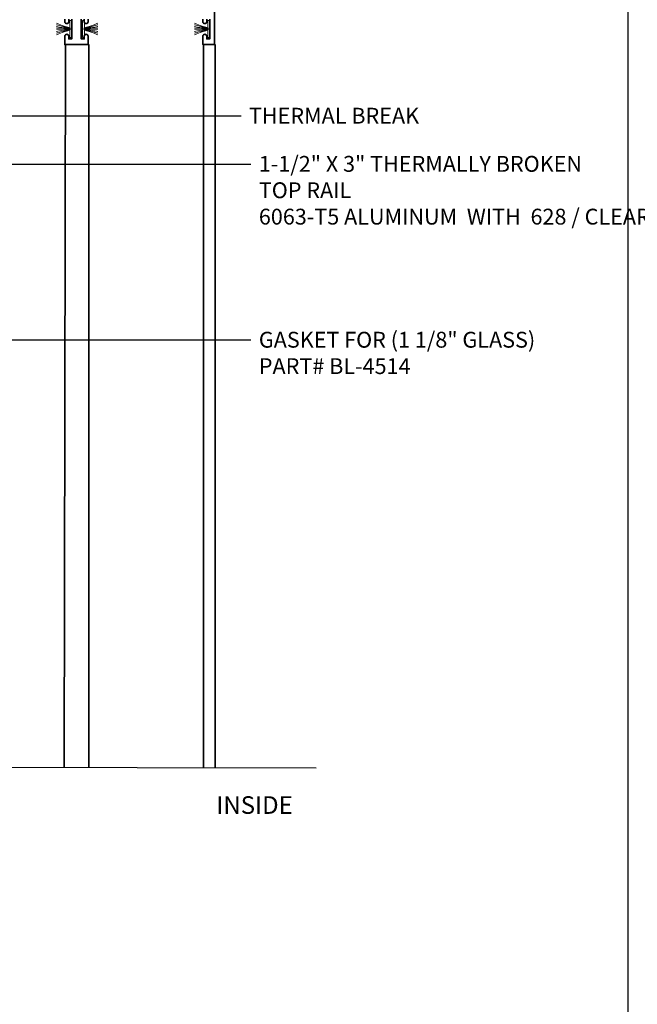
# Model space of a CAD drawing. Units: inches. Extents: x 10808 to 24807, y -8811 to -3227.
# Drawn here: x 11027 to 11037, y -3530 to -3514 of the extents above; entities that cross this region are included whole.
import ezdxf
from ezdxf import colors
from ezdxf.entities.mleader import LeaderData, LeaderLine
from ezdxf.math import Vec2, Vec3

# ---------------------------------------------------------------- set-up
doc = ezdxf.new("R2010")
doc.units = ezdxf.units.IN
doc.header["$LTSCALE"] = 0.5
doc.header["$MEASUREMENT"] = 0
for name, color, linetype, lineweight in [('Border', 7, 'Continuous', 25), ('PRL Frame', 134, 'Continuous', 35), ('PRL Setting', 6, 'Continuous', 20), ('PRLFrame', 134, 'Continuous', 35), ('Symbols', 6, 'Continuous', 30), ('Text', 252, 'Continuous', 30)]:
    doc.layers.add(name, color=color, linetype=linetype, lineweight=lineweight)
doc.styles.get("Standard").update_dxf_attribs({"font": 'arial.ttf'})

msp = doc.modelspace()

# ---------------------------------------------------------------- linework, layer by layer
at = {"layer": 'Border'}
msp.add_line((11036.8987, -3552.56721), (11036.8987, -3507.40221), dxfattribs=at)
at = {"layer": 'PRL Frame'}
for p, q in [((11027.99839, -3526.2021), (11028.01947, -3514.78169)), ((11028.38722, -3526.20282), (11028.38779, -3514.78169)), ((11030.19794, -3526.19901), (11030.19794, -3514.78169)), ((11030.38195, -3514.78169), (11030.38195, -3526.19901))]:
    msp.add_line(p, q, dxfattribs=at)
at = {"layer": 'PRL Setting'}
for p, q in [((11028.10036, -3514.53069), (11027.87911, -3514.51939)), ((11028.10036, -3514.54069), (11027.87911, -3514.54077)), ((11028.3069, -3514.53069), (11028.52815, -3514.51939)), ((11028.3069, -3514.54069), (11028.52815, -3514.54077)), ((11030.27868, -3514.53069), (11030.05742, -3514.51939)), ((11030.27868, -3514.54069), (11030.05742, -3514.54077))]:
    msp.add_line(p, q, dxfattribs=at)
for points in [[(11028.08935, -3514.51988), (11028.08935, -3514.40069), (11028.1206, -3514.40069), (11028.1206, -3514.67069), (11028.08935, -3514.67069), (11028.08935, -3514.55149)], [(11028.31791, -3514.51988), (11028.31791, -3514.40069), (11028.28666, -3514.40069), (11028.28666, -3514.67069), (11028.31791, -3514.67069), (11028.31791, -3514.55149)], [(11030.26766, -3514.51988), (11030.26766, -3514.40069), (11030.29891, -3514.40069), (11030.29891, -3514.67069), (11030.26766, -3514.67069), (11030.26766, -3514.55149)]]:
    msp.add_lwpolyline(points, dxfattribs=at)
for points, knots in [([(11028.10036, -3514.53069), (11028.10286, -3514.51625), (11027.98007, -3514.49273), (11027.89378, -3514.45034), (11027.87911, -3514.44438)], [0, 0, 0, 0, 0.133912678, 0.218292741, 0.218292741, 0.218292741, 0.218292741]), ([(11028.10036, -3514.53069), (11028.09529, -3514.51913), (11027.96649, -3514.50269), (11027.88577, -3514.47133), (11027.87911, -3514.47041)], [0, 0, 0, 0, 0.15363574, 0.218547428, 0.218547428, 0.218547428, 0.218547428]), ([(11028.10036, -3514.53069), (11028.10664, -3514.52169), (11027.89428, -3514.51222), (11027.8802, -3514.49551), (11027.87911, -3514.49545)], [0, 0, 0, 0, 0.233544741, 0.245662059, 0.245662059, 0.245662059, 0.245662059]), ([(11028.3069, -3514.53069), (11028.30062, -3514.52169), (11028.51298, -3514.51222), (11028.52706, -3514.49551), (11028.52815, -3514.49545)], [0, 0, 0, 0, 0.233544741, 0.245662059, 0.245662059, 0.245662059, 0.245662059]), ([(11028.3069, -3514.53069), (11028.3044, -3514.51625), (11028.42719, -3514.49273), (11028.51347, -3514.45034), (11028.52815, -3514.44438)], [0, 0, 0, 0, 0.133912678, 0.218292741, 0.218292741, 0.218292741, 0.218292741]), ([(11028.3069, -3514.53069), (11028.31196, -3514.51913), (11028.44077, -3514.50269), (11028.52149, -3514.47133), (11028.52815, -3514.47041)], [0, 0, 0, 0, 0.15363574, 0.218547428, 0.218547428, 0.218547428, 0.218547428]), ([(11030.27868, -3514.53069), (11030.28118, -3514.51625), (11030.15839, -3514.49273), (11030.0721, -3514.45034), (11030.05742, -3514.44438)], [0, 0, 0, 0, 0.133912678, 0.218292741, 0.218292741, 0.218292741, 0.218292741]), ([(11030.27868, -3514.53069), (11030.27361, -3514.51913), (11030.14481, -3514.50269), (11030.06409, -3514.47133), (11030.05742, -3514.47041)], [0, 0, 0, 0, 0.15363574, 0.218547428, 0.218547428, 0.218547428, 0.218547428]), ([(11030.27868, -3514.53069), (11030.28495, -3514.52169), (11030.0726, -3514.51222), (11030.05852, -3514.49551), (11030.05742, -3514.49545)], [0, 0, 0, 0, 0.233544741, 0.245662059, 0.245662059, 0.245662059, 0.245662059]), ([(11028.10036, -3514.54069), (11028.09529, -3514.55224), (11027.96649, -3514.56868), (11027.88577, -3514.60004), (11027.87911, -3514.60096)], [0, 0, 0, 0, 0.15363574, 0.218547428, 0.218547428, 0.218547428, 0.218547428]), ([(11028.10036, -3514.54069), (11028.10286, -3514.55512), (11027.98007, -3514.57865), (11027.89378, -3514.62103), (11027.87911, -3514.62699)], [0, 0, 0, 0, 0.133912678, 0.218292741, 0.218292741, 0.218292741, 0.218292741]), ([(11028.10036, -3514.54069), (11028.10664, -3514.54969), (11027.89428, -3514.55916), (11027.8802, -3514.57587), (11027.87911, -3514.57592)], [0, 0, 0, 0, 0.233544741, 0.245662059, 0.245662059, 0.245662059, 0.245662059]), ([(11028.3069, -3514.54069), (11028.30062, -3514.54969), (11028.51298, -3514.55916), (11028.52706, -3514.57587), (11028.52815, -3514.57592)], [0, 0, 0, 0, 0.233544741, 0.245662059, 0.245662059, 0.245662059, 0.245662059]), ([(11028.3069, -3514.54069), (11028.3044, -3514.55512), (11028.42719, -3514.57865), (11028.51347, -3514.62103), (11028.52815, -3514.62699)], [0, 0, 0, 0, 0.133912678, 0.218292741, 0.218292741, 0.218292741, 0.218292741]), ([(11028.3069, -3514.54069), (11028.31196, -3514.55224), (11028.44077, -3514.56868), (11028.52149, -3514.60004), (11028.52815, -3514.60096)], [0, 0, 0, 0, 0.15363574, 0.218547428, 0.218547428, 0.218547428, 0.218547428]), ([(11030.27868, -3514.54069), (11030.27361, -3514.55224), (11030.14481, -3514.56868), (11030.06409, -3514.60004), (11030.05742, -3514.60096)], [0, 0, 0, 0, 0.15363574, 0.218547428, 0.218547428, 0.218547428, 0.218547428]), ([(11030.27868, -3514.54069), (11030.28118, -3514.55512), (11030.15839, -3514.57865), (11030.0721, -3514.62103), (11030.05742, -3514.62699)], [0, 0, 0, 0, 0.133912678, 0.218292741, 0.218292741, 0.218292741, 0.218292741]), ([(11030.27868, -3514.54069), (11030.28495, -3514.54969), (11030.0726, -3514.55916), (11030.05852, -3514.57587), (11030.05742, -3514.57592)], [0, 0, 0, 0, 0.233544741, 0.245662059, 0.245662059, 0.245662059, 0.245662059])]:
    msp.add_open_spline(points, degree=3, knots=knots, dxfattribs=at)
at = {"layer": 'PRLFrame'}
for points in [[(11030.2959, -3514.37974), (11030.2959, -3514.69174), (11030.2489, -3514.69174), (11030.2489, -3514.65074, 1), (11030.1869, -3514.65074), (11030.1869, -3514.78174), (11030.37091, -3514.78174), (11030.37091, -3512.69181)], [(11028.2676, -3514.37974), (11028.2676, -3514.69174), (11028.3146, -3514.69174), (11028.3146, -3514.65074, -1), (11028.3766, -3514.65074), (11028.3766, -3514.78174), (11028.00858, -3514.78174), (11028.00858, -3514.65074, -1), (11028.07058, -3514.65074), (11028.07058, -3514.69174), (11028.11758, -3514.69174), (11028.11758, -3514.37974)], [(11028.07058, -3514.37974), (11028.07058, -3514.42074, -1), (11028.00858, -3514.42074), (11028.00858, -3514.37974)], [(11028.3766, -3514.37974), (11028.3766, -3514.42074, -1), (11028.3146, -3514.42074), (11028.3146, -3514.37974)], [(11030.1869, -3514.37974), (11030.1869, -3514.42074, 1), (11030.2489, -3514.42074), (11030.2489, -3514.37974)]]:
    msp.add_lwpolyline(points, format="xyb", dxfattribs=at)
at = {"layer": 'Symbols'}
msp.add_lwpolyline([(11031.97621, -3526.20945), (11026.32218, -3526.19901), (11026.15538, -3525.74737), (11025.82321, -3526.67152), (11025.6775, -3526.19901), (11020.00238, -3526.19901)], dxfattribs=at)

# ---------------------------------------------------------------- texts
at = {"layer": 'Text', "lineweight": -3}
msp.add_text('INSIDE', height=0.278245, dxfattribs=at).set_placement((11030.39916, -3526.93197))

# ---------------------------------------------------------------- leaders
at = {"layer": 'Text'}
ml = msp.add_multileader_mtext('Standard', dxfattribs=at)
ml.set_content('{\\f@Arial Unicode MS|b0|i0|c0|p34;THERMAL BREAK}', color=256)
ml.set_leader_properties()
ml.build(insert=Vec2(0, 0))
ml.multileader.update_dxf_attribs({"dogleg_length": 3.02338, "arrow_head_size": 0.25, "scale": 2})
ctx = ml.context
ctx.base_point, ctx.scale, ctx.char_height, ctx.arrow_head_size, ctx.landing_gap_size, ctx.plane_origin = Vec3(11030.78992, -3515.90575), 2, 0.25, 0.25, 0.125, Vec3(11031.31592, -3517.40298)
notes = []
notes.append((ctx, [(0, (1, 1, 0), (11029.54272, -3515.90575), (1, 0), 1.2472, [(0, [(11024.5658, -3515.90604)], 0, [])])]))
ctx.mtext.insert, ctx.mtext.width, ctx.mtext.flow_direction = Vec3(11030.91492, -3515.78066), 7.8466001, 5
ml = msp.add_multileader_mtext('Standard', dxfattribs=at)
ml.set_content('\\A1;{\\f@Arial Unicode MS|b0|i0|c0|p34;1-1/2" X 3" THERMALLY BROKEN\\PTOP RAIL\\P\\pxql;6063-T5 ALUMINUM  WITH  628 / CLEAR ANODIZED FINISH}', color=256)
ml.set_leader_properties()
ml.build(insert=Vec2(0, 0))
ml.multileader.update_dxf_attribs({"dogleg_length": 3.02338, "arrow_head_size": 0.25, "scale": 2})
ctx = ml.context
ctx.base_point, ctx.scale, ctx.char_height, ctx.arrow_head_size, ctx.landing_gap_size, ctx.plane_origin = Vec3(11030.94584, -3516.66823), 2, 0.25, 0.25, 0.125, Vec3(11028.98312, -3518.16547)
notes.append((ctx, [(0, (1, 1, 0), (11027.20992, -3516.66823), (1, 0), 3.73592, [(0, [(11025.66317, -3516.66852)], 0, [])])]))
ctx.mtext.insert, ctx.mtext.width, ctx.mtext.flow_direction = Vec3(11031.07084, -3516.5411), 5.7634331, 5
ml = msp.add_multileader_mtext('Standard', dxfattribs=at)
ml.set_content('GASKET FOR (1 1/8" GLASS)\\PPART# BL-4514', color=256)
ml.set_leader_properties()
ml.build(insert=Vec2(0, 0))
ml.multileader.update_dxf_attribs({"dogleg_length": 3.02338, "arrow_head_size": 0.25, "scale": 2})
ctx = ml.context
ctx.base_point, ctx.scale, ctx.char_height, ctx.arrow_head_size, ctx.landing_gap_size, ctx.plane_origin = Vec3(11030.94584, -3519.44607), 2, 0.25, 0.25, 0.125, Vec3(11026.8003, -3522.5375)
notes.append((ctx, [(0, (1, 1, 0), (11025.57641, -3519.44607), (1, 0), 5.36943, [(0, [(11025.57562, -3516.91581)], 0, [])])]))
ctx.mtext.insert, ctx.mtext.width, ctx.mtext.flow_direction = Vec3(11031.07084, -3519.31894), 7.8466001, 5
for ctx, leaders in notes:
    for number, flags, end, landing, length, lines in leaders:
        leader = LeaderData()
        leader.index, (leader.has_last_leader_line, leader.has_dogleg_vector, leader.attachment_direction) = number, flags
        leader.last_leader_point, leader.dogleg_vector, leader.dogleg_length = Vec3(end), Vec3(landing), length
        for number, points, colour, breaks in lines:
            line = LeaderLine()
            line.index, line.vertices, line.color, line.breaks = number, Vec3.list(points), colors.encode_raw_color(colour), breaks
            leader.lines.append(line)
        ctx.leaders.append(leader)

doc.saveas('drawing.dxf')
